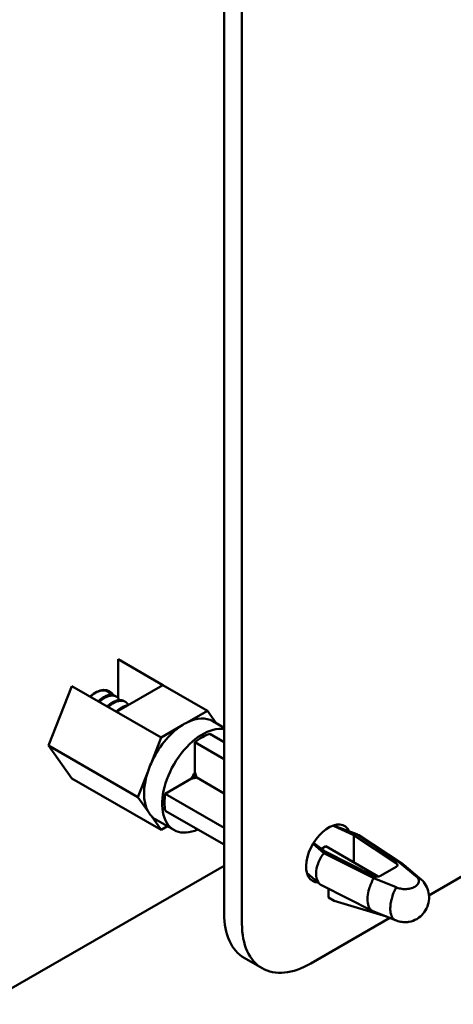
# Model space of a CAD drawing. Units: inches. Extents: x 2 to 108, y 1 to 84.
# Drawn here: x 12 to 13, y 19 to 22 of the extents above; entities that cross this region are included whole.
import ezdxf

# ---------------------------------------------------------------- set-up
doc = ezdxf.new("R2010")
doc.units = ezdxf.units.IN
doc.header["$LTSCALE"] = 5
doc.header["$MEASUREMENT"] = 0
doc.layers.add('Visible (ANSI)', color=7, linetype='Continuous', lineweight=50)

msp = doc.modelspace()

# ---------------------------------------------------------------- linework, layer by layer
at = {"layer": 'Visible (ANSI)'}
for p, q in [((12.2417, 18.9067), (12.2417, 26.1613)), ((12.2965, 18.8751), (12.2965, 26.1296)), ((11.9153, 19.6907), (12.0527, 19.6113)), ((11.9153, 19.5711), (11.9153, 19.6907)), ((11.7013, 19.4245), (11.7726, 19.6083)), ((11.9101, 19.5289), (11.7726, 19.6083)), ((11.8786, 19.5936), (11.8821, 19.5916)), ((12.0527, 19.6113), (11.9101, 19.5289)), ((12.1902, 19.5319), (12.0527, 19.6113)), ((11.9063, 19.5776), (11.9097, 19.5756)), ((11.9339, 19.5617), (11.9373, 19.5597)), ((11.9101, 19.5289), (12.0476, 19.4496)), ((12.1282, 19.4961), (12.1902, 19.5319)), ((12.1902, 19.5319), (12.2171, 19.4937)), ((12.2417, 19.4795), (12.2065, 19.4998)), ((12.0476, 19.4496), (12.1096, 19.4854)), ((12.0476, 19.4496), (12.0165, 19.3696)), ((12.1972, 19.4611), (12.2417, 19.4354)), ((11.9762, 19.2658), (11.7013, 19.4245)), ((11.7726, 19.323), (11.7013, 19.4245)), ((12.1519, 19.435), (12.2417, 19.3831)), ((12.1519, 19.435), (12.1519, 19.342)), ((12.0073, 19.3457), (11.9762, 19.2658)), ((11.9101, 19.2436), (11.7726, 19.323)), ((12.0602, 19.2761), (12.1407, 19.3226)), ((12.1572, 19.326), (12.2417, 19.2772)), ((11.9762, 19.2658), (12.0073, 19.2216)), ((12.2417, 19.1713), (12.0602, 19.2761)), ((11.9101, 19.2436), (12.0476, 19.1643)), ((12.0602, 19.2238), (12.2417, 19.119)), ((12.0165, 19.2084), (12.0476, 19.1643)), ((12.087, 19.1642), (12.0313, 19.1964)), ((12.0476, 19.1643), (12.0672, 19.1756)), ((12.578, 19.1767), (12.6409, 19.1487)), ((12.6499, 19.1511), (12.5784, 19.1783)), ((12.6525, 19.1503), (12.5787, 19.1784)), ((12.6409, 19.1487), (12.7717, 19.062)), ((12.6409, 19.0639), (12.6409, 19.1487)), ((12.7837, 19.0623), (12.6499, 19.1511)), ((12.6569, 19.1481), (12.7919, 19.0584)), ((13.1694, 19.1341), (12.8723, 18.9626)), ((12.5154, 19.1215), (12.5484, 19.0925)), ((12.5526, 19.0977), (12.5171, 19.1244)), ((12.5413, 19.1062), (12.5548, 19.114)), ((12.5548, 19.114), (12.7157, 19.0204)), ((12.5434, 19.0855), (12.5434, 19.0855)), ((12.7023, 19.0153), (12.5484, 19.0925)), ((12.7029, 19.0223), (12.5526, 19.0977)), ((11.5012, 18.6266), (12.2417, 19.0541)), ((12.771, 19.0503), (12.7231, 19.0227)), ((12.832, 19.0223), (12.7837, 19.0623)), ((12.7947, 19.0563), (12.8427, 19.0165)), ((12.5372, 18.9966), (12.4963, 19.0325)), ((12.5252, 19.038), (12.5252, 19.0379)), ((12.5255, 19.0198), (12.5255, 19.0197)), ((12.7023, 19.0153), (12.7716, 18.9874)), ((12.5434, 18.9925), (12.6979, 18.9149)), ((12.5631, 18.9826), (12.5635, 18.9555)), ((12.5635, 18.9555), (12.581, 18.9455)), ((12.581, 18.9455), (12.7412, 18.8974)), ((12.7519, 18.8931), (12.5086, 18.7526)), ((12.7689, 18.8863), (12.6996, 18.9141)), ((12.3586, 18.7377), (12.3038, 18.7694))]:
    msp.add_line(p, q, dxfattribs=at)
for centre, major_axis, ratio, start_param, end_param in [((11.844, 19.514), (0.045, 0.0779), 0.57735, 5.965577, 7.317184), ((12.1189, 19.3481), (0.0876, 0.1517), 0.57735, 0, 0.710427), ((12.1189, 19.3481), (0.0876, 0.1517), 0.57735, 0.860369, 1.757625), ((12.1746, 19.316), (-0.0876, -0.1517), 0.57735, 3.354175, 6.956343), ((12.1189, 19.3481), (0.0876, 0.1517), 0.57735, 0.710427, 0.860369), ((12.1746, 19.316), (-0.0824, -0.1428), 0.57735, 3.731722, 4.122259), ((12.1189, 19.3481), (-0.0876, -0.1517), 0.57735, 5.049159, 5.946415), ((12.1189, 19.3481), (0.0876, 0.1517), 0.57735, 1.757625, 1.907566), ((12.1746, 19.316), (-0.0288, -0.0498), 0.57735, 4.516319, 4.908459), ((12.1167, 19.3494), (0.0324, 0.0582), 0.587337, 4.597357, 4.811378), ((12.1746, 19.316), (-0.0824, -0.1428), 0.57735, 5.302519, 5.693056), ((12.1189, 19.3481), (-0.0876, -0.1517), 0.57735, 5.946415, 6.096357), ((12.1189, 19.3481), (-0.0876, -0.1517), 0.57735, 6.096357, 6.283185), ((12.5634, 19.0915), (0.0491, 0.085), 0.57735, 5.905092, 9.727015), ((12.5459, 19.1526), (0.0527, 0), 0.57735, 0.91461, 0.959869), ((12.7605, 19.0564), (0.0148, 0), 0.57735, 5.497787, 6.999115), ((12.7126, 19.0287), (0.0148, 0), 0.57735, 3.996804, 5.497787), ((12.5634, 19.0915), (-0.0491, -0.085), 0.57735, 0.322883, 0.322903), ((12.4538, 19.0291), (-0.15, -0.2597), 0.57735, 5.49752, 6.283185), ((12.5086, 18.9975), (-0.15, -0.2597), 0.57735, 5.49752, 7.068851)]:
    msp.add_ellipse(centre, major_axis=major_axis, ratio=ratio, start_param=start_param, end_param=end_param, dxfattribs=at)
for points, weights, knots in [([(11.8424, 19.5853), (11.866, 19.6009), (11.8821, 19.5916), (11.8883, 19.588), (11.892, 19.5808)], [1, 0.923879532511, 1, 0.969115281835, 0.963292569924], [0.76923077, 0.76923077, 0.76923077, 0.77884615, 0.77884615, 0.78274745, 0.78274745, 0.78274745]), ([(11.87, 19.5693), (11.8936, 19.5849), (11.9097, 19.5756), (11.916, 19.572), (11.9196, 19.5649)], [1, 0.923879532511, 1, 0.969115281835, 0.963292569924], [0.69230769, 0.69230769, 0.69230769, 0.70192308, 0.70192308, 0.70582437, 0.70582437, 0.70582437]), ([(11.8977, 19.5534), (11.9212, 19.569), (11.9373, 19.5597), (11.9431, 19.5564), (11.9467, 19.5501)], [1, 0.923879532511, 1, 0.971540189914, 0.964361404941], [0.61538462, 0.61538462, 0.61538462, 0.625, 0.625, 0.62859499, 0.62859499, 0.62859499])]:
    msp.add_rational_spline(points, weights, degree=2, knots=knots, dxfattribs=at)
for points, weights in [([(11.8721, 19.5961), (11.8756, 19.5953), (11.8786, 19.5936)], [0.975465583087, 0.984628877084, 1]), ([(11.8299, 19.5752), (11.8361, 19.5811), (11.8424, 19.5853)], [0.96893803114, 0.978260170579, 1]), ([(11.8541, 19.5613), (11.8602, 19.5671), (11.8666, 19.5713)], [0.96893803114, 0.978260170579, 1]), ([(11.8575, 19.5593), (11.8637, 19.5651), (11.87, 19.5693)], [0.96893803114, 0.978260170579, 1]), ([(11.8666, 19.5713), (11.8901, 19.5869), (11.9063, 19.5776)], [1, 0.923879532511, 1]), ([(11.8942, 19.5554), (11.9177, 19.571), (11.9339, 19.5617)], [1, 0.923879532511, 1]), ([(11.8817, 19.5453), (11.8879, 19.5512), (11.8942, 19.5554)], [0.96893803114, 0.978260170579, 1]), ([(11.8852, 19.5433), (11.8913, 19.5492), (11.8977, 19.5534)], [0.96893803114, 0.978260170579, 1]), ([(11.9093, 19.5294), (11.9155, 19.5352), (11.9218, 19.5394)], [0.96893803114, 0.978260170579, 1]), ([(11.9218, 19.5394), (11.9336, 19.5472), (11.9443, 19.5487)], [1, 0.960382744708, 0.962003463082]), ([(12.1407, 19.3226), (12.1501, 19.3244), (12.1572, 19.326)], [2.01531810136, 2.19635402933, 2.3366930806]), ([(12.1572, 19.326), (12.1551, 19.3329), (12.1519, 19.342)], [2.33669308054, 2.19635402927, 2.01531810129])]:
    msp.add_rational_spline(points, weights, degree=2, dxfattribs=at)
for points, knots in [([(12.6499, 19.1511), (12.6511, 19.1509), (12.6521, 19.1505), (12.6532, 19.15), (12.6543, 19.1496), (12.6553, 19.1491), (12.6563, 19.1485), (12.6565, 19.1483), (12.6567, 19.1482), (12.6569, 19.1481)], [0, 0, 0, 0, 0.04383717, 0.04383717, 0.04383717, 0.08801267, 0.08801267, 0.08801267, 0.09713284, 0.09713284, 0.09713284, 0.09713284]), ([(12.5484, 19.0925), (12.5411, 19.083), (12.5351, 19.0722), (12.5269, 19.0504), (12.5248, 19.0394), (12.5248, 19.0197), (12.5269, 19.0109), (12.5341, 18.999), (12.5383, 18.995), (12.5434, 18.9925)], [0, 0, 0, 0, 0.25, 0.25, 0.5, 0.5, 0.75, 0.75, 0.940091, 0.940091, 0.940091, 0.940091]), ([(12.7947, 19.0563), (12.7945, 19.0565), (12.7943, 19.0566), (12.791, 19.0592), (12.7875, 19.0611), (12.7837, 19.0623)], [0.8673185, 0.8673185, 0.8673185, 0.8673185, 0.875, 0.875, 1, 1, 1, 1]), ([(12.6996, 18.9141), (12.6977, 18.9149), (12.6959, 18.916), (12.6942, 18.9174), (12.6919, 18.9194), (12.6898, 18.9221), (12.6881, 18.9253), (12.6853, 18.9307), (12.6836, 18.9378), (12.6832, 18.9459), (12.6831, 18.9473), (12.6831, 18.9486), (12.6831, 18.95), (12.6831, 18.9526), (12.6832, 18.9554), (12.6835, 18.9582), (12.6841, 18.9658), (12.6857, 18.974), (12.6881, 18.9823), (12.6898, 18.9879), (12.6918, 18.9936), (12.6942, 18.9991), (12.6966, 19.0047), (12.6993, 19.0101), (12.7023, 19.0153)], [0.0381156, 0.0381156, 0.0381156, 0.0381156, 0.1248265, 0.1248265, 0.1248265, 0.2500159, 0.2500159, 0.2500159, 0.4643063, 0.4643063, 0.4643063, 0.4996876, 0.4996876, 0.4996876, 0.5663345, 0.5663345, 0.5663345, 0.7498022, 0.7498022, 0.7498022, 0.8742935, 0.8742935, 0.8742935, 1, 1, 1, 1]), ([(12.832, 19.0223), (12.8335, 19.0211), (12.8366, 19.0185), (12.8394, 19.0147), (12.8412, 19.0104), (12.8417, 19.006), (12.8408, 19.0016), (12.8385, 18.9972), (12.8345, 18.9929), (12.8309, 18.9903), (12.8288, 18.9892), (12.8288, 18.9891)], [0, 0, 0, 0, 0.107447, 0.225246, 0.357042, 0.471852, 0.5948, 0.724647, 0.859539, 0.997102, 1, 1, 1, 1]), ([(12.832, 19.0223), (12.8347, 19.0214), (12.8382, 19.0198), (12.8417, 19.0172), (12.8419, 19.0171), (12.8421, 19.017)], [-0.21399895, -0.21399895, -0.21399895, -0.21399895, -0.19828166, -0.19828166, -0.19743006, -0.19743006, -0.19743006, -0.19743006]), ([(12.8421, 19.017), (12.8473, 19.013), (12.8522, 19.0084), (12.8611, 18.9971), (12.865, 18.9901), (12.8706, 18.9751), (12.8723, 18.9667), (12.8729, 18.9502), (12.8718, 18.9417), (12.8671, 18.9258), (12.8634, 18.9181), (12.8539, 18.9046), (12.848, 18.8986), (12.8392, 18.8923), (12.837, 18.8908), (12.8347, 18.8895)], [0, 0, 0, 0, 0.0401271, 0.0401271, 0.0878007, 0.0878007, 0.1382532, 0.1382532, 0.1889807, 0.1889807, 0.2394818, 0.2394818, 0.2896196, 0.2896196, 0.3056431, 0.3056431, 0.3056431, 0.3056431]), ([(12.7686, 18.8864), (12.7678, 18.8867), (12.7671, 18.8871), (12.7648, 18.8885), (12.7635, 18.8897), (12.7613, 18.8922), (12.7604, 18.8933), (12.7586, 18.8961), (12.7576, 18.8979), (12.756, 18.902), (12.7552, 18.9048), (12.7538, 18.912), (12.7534, 18.9153), (12.7533, 18.9194), (12.7533, 18.9204), (12.7534, 18.9255), (12.7536, 18.9298), (12.7543, 18.9364), (12.7546, 18.9386), (12.7557, 18.9444), (12.7567, 18.9482), (12.7588, 18.9565), (12.7604, 18.9627), (12.7639, 18.9709), (12.7642, 18.9716), (12.7672, 18.9786), (12.7696, 18.9837), (12.7716, 18.9874)], [0.01327, 0.01327, 0.01327, 0.01327, 0.0226831, 0.0226831, 0.0459108, 0.0459108, 0.0611278, 0.0611278, 0.0811281, 0.0811281, 0.1018981, 0.1018981, 0.1204111, 0.1204111, 0.1262695, 0.1262695, 0.1499368, 0.1499368, 0.1612575, 0.1612575, 0.1796179, 0.1796179, 0.1980079, 0.1980079, 0.1998171, 0.1998171, 0.2149334, 0.2149334, 0.2149334, 0.2149334]), ([(12.7716, 18.9874), (12.7736, 18.9866), (12.7782, 18.9848), (12.7847, 18.9832), (12.7922, 18.9821), (12.7998, 18.9818), (12.8074, 18.9823), (12.8151, 18.9837), (12.8225, 18.9859), (12.8268, 18.988), (12.8288, 18.9891)], [0, 0, 0, 0, 0.108177, 0.2258797, 0.3575678, 0.4722838, 0.5951311, 0.7248724, 0.859654, 0.9947156, 0.9947156, 0.9947156, 0.9947156]), ([(12.7854, 18.8811), (12.7877, 18.8807), (12.7925, 18.88), (12.7998, 18.8798), (12.8062, 18.8802), (12.8101, 18.8808), (12.8116, 18.881)], [0.2398136, 0.2398136, 0.2398136, 0.2398136, 0.3575678, 0.4722838, 0.5951311, 0.6673656, 0.6673656, 0.6673656, 0.6673656])]:
    msp.add_open_spline(points, degree=3, knots=knots, dxfattribs=at)
for points in [[(12.8347, 18.8895), (12.8276, 18.8854), (12.8196, 18.8825), (12.8116, 18.881)], [(12.7854, 18.8811), (12.7796, 18.8822), (12.7739, 18.884), (12.7686, 18.8864)]]:
    msp.add_open_spline(points, degree=3, dxfattribs=at)

doc.saveas('drawing.dxf')
